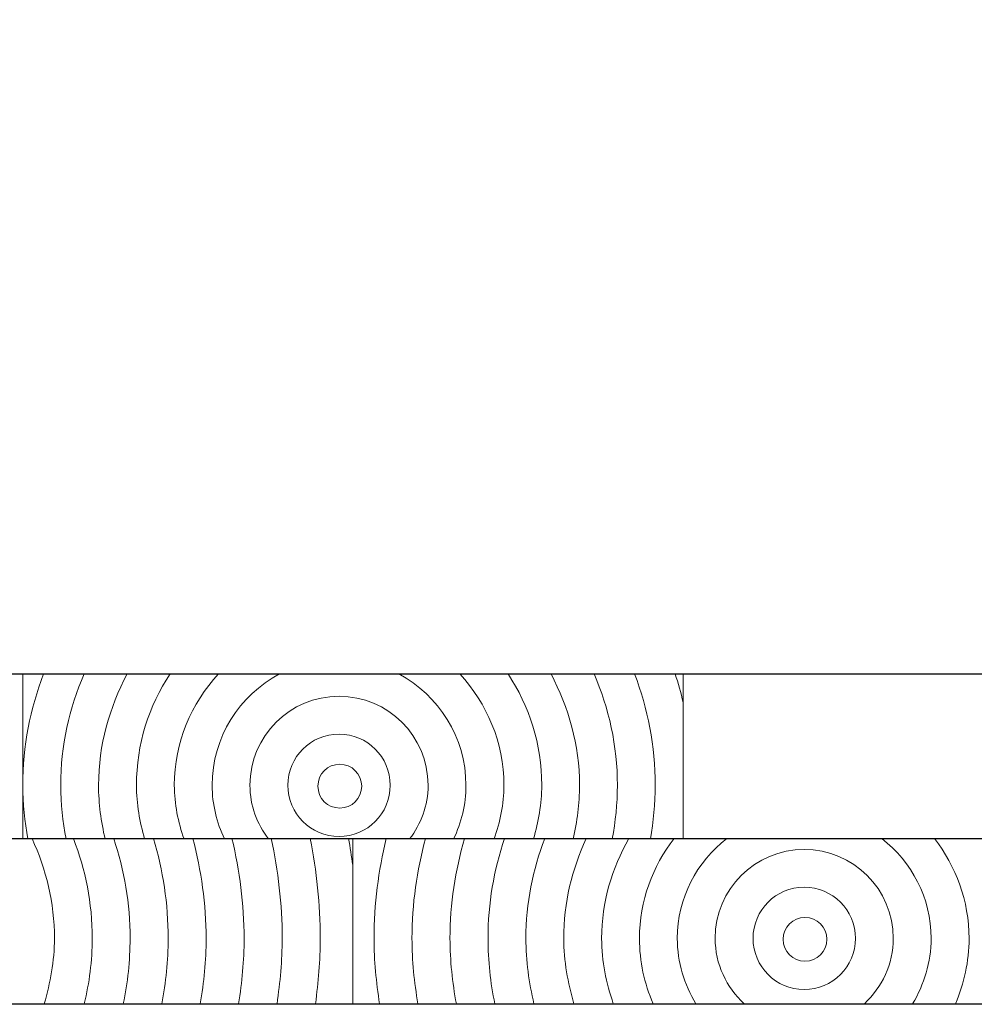
# Model space of a CAD drawing. Units: inches. Extents: x -509 to 24578, y -5951 to 3214.
# Drawn here: x 3315 to 3460, y 2916 to 3065 of the extents above; entities that cross this region are included whole.
import ezdxf

# ---------------------------------------------------------------- set-up
doc = ezdxf.new("R2010")
doc.units = ezdxf.units.IN
doc.header["$MEASUREMENT"] = 0
doc.layers.add('Namnruta', color=7, linetype='Continuous')
doc.styles.get("Standard").update_dxf_attribs({"font": 'verdana.ttf'})
doc.dimstyles.get("Standard").update_dxf_attribs({"dimtxt": 70, "dimasz": 70, "dimexe": 0.18, "dimexo": 0.0625, "dimgap": 0.09, "dimtad": 0, "dimtih": 1, "dimtoh": 1, "dimdec": 0, "dimzin": 0, "dimdsep": 46, "dimtxsty": 'Standard', "dimcen": 0.09, "dimadec": 0, "dimazin": 0, "dimtfac": 1, "dimtdec": 0, "dimtofl": 0, "dimtmove": 0, "dimatfit": 3, "dimfxl": 1, "dimtolj": 1, "dimtzin": 0, "dimarcsym": 0})

# ---------------------------------------------------------------- blocks, each defined once
blk = doc.blocks.new('*D207')
at = {"color": 0, "lineweight": -2, "transparency": 16777216}
for p, q in [((-432.9, 2966.06), (-432.9, 3168.52)), ((-362.9, 3168.34), (3026.38, 3168.34)), ((6647.1, 3168.34), (3257.81, 3168.34)), ((6717.1, 2966.06), (6717.1, 3168.52))]:
    blk.add_line(p, q, dxfattribs=at)
at = {"color": 0, "transparency": 16777216}
for points in [[(-362.9, 3180), (-362.9, 3156.67), (-432.9, 3168.34)], [(6647.1, 3180), (6647.1, 3156.67), (6717.1, 3168.34)]]:
    blk.add_solid(points, dxfattribs=at)
at = {"layer": 'Defpoints', "color": 0, "transparency": 16777216}
for p in [(6717.1, 3168.34), (-432.9, 2965.99), (6717.1, 2965.99)]:
    blk.add_point(p, dxfattribs=at)
at = {"color": 0, "transparency": 16777216, "insert": (3142.1, 3168.34), "char_height": 70, "attachment_point": 5}
blk.add_mtext('\\A1;7150', dxfattribs=at)

msp = doc.modelspace()

# ---------------------------------------------------------------- linework, layer by layer
msp.add_line((-432.9, 2965.99), (6717.1, 2965.99))
at = {"color": 7}
msp.add_line((6717.1, 2940.99), (-432.9, 2940.99), dxfattribs=at)
at = {"layer": 'Namnruta', "color": 7, "lineweight": 9}
msp.add_line((-359.89, 2915.95), (6641.34, 2915.95), dxfattribs=at)
for points, knots in [([(3315.69, 2965.99), (3315.69, 2965.99), (3315.69, 2949.12), (3315.69, 2949.12), (3315.69, 2955.07), (3316.83, 2960.74), (3318.82, 2965.99), (3318.82, 2965.99), (3315.69, 2965.99), (3315.69, 2965.99)], [0, 0, 0, 0, 1, 1, 1, 2, 2, 2, 3, 3, 3, 3]), ([(3321.43, 2949.12), (3321.43, 2955.12), (3322.71, 2960.82), (3324.97, 2965.99), (3324.97, 2965.99), (3318.82, 2965.99), (3318.82, 2965.99), (3316.83, 2960.74), (3315.69, 2955.07), (3315.69, 2949.12), (3315.69, 2946.35), (3315.98, 2943.64), (3316.44, 2940.99), (3316.44, 2940.99), (3322.23, 2940.99), (3322.23, 2940.99), (3321.72, 2943.62), (3321.43, 2946.34), (3321.43, 2949.12)], [0, 0, 0, 0, 1, 1, 1, 2, 2, 2, 3, 3, 3, 4, 4, 4, 5, 5, 5, 6, 6, 6, 6]), ([(3327.16, 2949.12), (3327.16, 2955.24), (3328.82, 2960.93), (3331.5, 2965.99), (3331.5, 2965.99), (3324.97, 2965.99), (3324.97, 2965.99), (3322.71, 2960.82), (3321.43, 2955.12), (3321.43, 2949.12), (3321.43, 2946.34), (3321.72, 2943.62), (3322.23, 2940.99), (3322.23, 2940.99), (3328.15, 2940.99), (3328.15, 2940.99), (3327.55, 2943.61), (3327.16, 2946.32), (3327.16, 2949.12)], [0, 0, 0, 0, 1, 1, 1, 2, 2, 2, 3, 3, 3, 4, 4, 4, 5, 5, 5, 6, 6, 6, 6]), ([(3328.15, 2940.99), (3328.15, 2940.99), (3334.14, 2940.99), (3334.14, 2940.99), (3333.41, 2943.6), (3332.9, 2946.29), (3332.9, 2949.12), (3332.9, 2955.36), (3334.79, 2961.15), (3337.99, 2965.99), (3337.99, 2965.99), (3331.5, 2965.99), (3331.5, 2965.99), (3328.82, 2960.93), (3327.16, 2955.24), (3327.16, 2949.12), (3327.16, 2946.32), (3327.55, 2943.61), (3328.15, 2940.99)], [0, 0, 0, 0, 1, 1, 1, 2, 2, 2, 3, 3, 3, 4, 4, 4, 5, 5, 5, 6, 6, 6, 6]), ([(3338.64, 2949.12), (3338.64, 2955.65), (3341.21, 2961.54), (3345.31, 2965.99), (3345.31, 2965.99), (3337.99, 2965.99), (3337.99, 2965.99), (3334.79, 2961.15), (3332.9, 2955.36), (3332.9, 2949.12), (3332.9, 2946.29), (3333.41, 2943.6), (3334.14, 2940.99), (3334.14, 2940.99), (3340.11, 2940.99), (3340.11, 2940.99), (3339.22, 2943.55), (3338.64, 2946.26), (3338.64, 2949.12)], [0, 0, 0, 0, 1, 1, 1, 2, 2, 2, 3, 3, 3, 4, 4, 4, 5, 5, 5, 6, 6, 6, 6]), ([(3344.37, 2949.12), (3344.37, 2956.45), (3348.52, 2962.74), (3354.55, 2965.99), (3354.55, 2965.99), (3345.31, 2965.99), (3345.31, 2965.99), (3341.21, 2961.54), (3338.64, 2955.65), (3338.64, 2949.12), (3338.64, 2946.26), (3339.22, 2943.55), (3340.11, 2940.99), (3340.11, 2940.99), (3346.24, 2940.99), (3346.24, 2940.99), (3345.07, 2943.47), (3344.37, 2946.21), (3344.37, 2949.12)], [0, 0, 0, 0, 1, 1, 1, 2, 2, 2, 3, 3, 3, 4, 4, 4, 5, 5, 5, 6, 6, 6, 6]), ([(3344.37, 2949.12), (3344.37, 2946.21), (3345.07, 2943.47), (3346.24, 2940.99), (3346.24, 2940.99), (3352.91, 2940.99), (3352.91, 2940.99), (3351.17, 2943.26), (3350.1, 2946.06), (3350.1, 2949.13), (3350.1, 2956.57), (3356.15, 2962.62), (3363.59, 2962.62), (3371.03, 2962.62), (3377.08, 2956.57), (3377.08, 2949.13), (3377.08, 2946.06), (3376.01, 2943.26), (3374.28, 2940.99), (3374.28, 2940.99), (3380.95, 2940.99), (3380.95, 2940.99), (3382.12, 2943.47), (3382.82, 2946.21), (3382.82, 2949.12), (3382.82, 2956.45), (3378.67, 2962.74), (3372.63, 2965.99), (3372.63, 2965.99), (3354.55, 2965.99), (3354.55, 2965.99), (3348.52, 2962.74), (3344.37, 2956.45), (3344.37, 2949.12)], [0, 0, 0, 0, 1, 1, 1, 2, 2, 2, 3, 3, 3, 4, 4, 4, 5, 5, 5, 6, 6, 6, 7, 7, 7, 8, 8, 8, 9, 9, 9, 10, 10, 10, 11, 11, 11, 11]), ([(3381.88, 2965.99), (3381.88, 2965.99), (3372.63, 2965.99), (3372.63, 2965.99), (3378.67, 2962.74), (3382.82, 2956.45), (3382.82, 2949.12), (3382.82, 2946.21), (3382.12, 2943.47), (3380.95, 2940.99), (3380.95, 2940.99), (3387.09, 2940.99), (3387.09, 2940.99), (3387.98, 2943.55), (3388.56, 2946.26), (3388.56, 2949.12), (3388.56, 2955.65), (3385.99, 2961.54), (3381.88, 2965.99)], [0, 0, 0, 0, 1, 1, 1, 2, 2, 2, 3, 3, 3, 4, 4, 4, 5, 5, 5, 6, 6, 6, 6]), ([(3388.56, 2949.12), (3388.56, 2946.26), (3387.98, 2943.55), (3387.09, 2940.99), (3387.09, 2940.99), (3393.06, 2940.99), (3393.06, 2940.99), (3393.79, 2943.6), (3394.3, 2946.29), (3394.3, 2949.12), (3394.3, 2955.36), (3392.41, 2961.15), (3389.2, 2965.99), (3389.2, 2965.99), (3381.88, 2965.99), (3381.88, 2965.99), (3385.99, 2961.54), (3388.56, 2955.65), (3388.56, 2949.12)], [0, 0, 0, 0, 1, 1, 1, 2, 2, 2, 3, 3, 3, 4, 4, 4, 5, 5, 5, 6, 6, 6, 6]), ([(3394.3, 2949.12), (3394.3, 2946.29), (3393.79, 2943.6), (3393.06, 2940.99), (3393.06, 2940.99), (3399.04, 2940.99), (3399.04, 2940.99), (3399.65, 2943.61), (3400.03, 2946.32), (3400.03, 2949.12), (3400.03, 2955.24), (3398.37, 2960.93), (3395.7, 2965.99), (3395.7, 2965.99), (3389.2, 2965.99), (3389.2, 2965.99), (3392.41, 2961.15), (3394.3, 2955.36), (3394.3, 2949.12)], [0, 0, 0, 0, 1, 1, 1, 2, 2, 2, 3, 3, 3, 4, 4, 4, 5, 5, 5, 6, 6, 6, 6]), ([(3400.03, 2949.12), (3400.03, 2946.32), (3399.65, 2943.61), (3399.04, 2940.99), (3399.04, 2940.99), (3404.96, 2940.99), (3404.96, 2940.99), (3405.48, 2943.62), (3405.76, 2946.34), (3405.76, 2949.12), (3405.76, 2955.12), (3404.48, 2960.82), (3402.22, 2965.99), (3402.22, 2965.99), (3395.7, 2965.99), (3395.7, 2965.99), (3398.37, 2960.93), (3400.03, 2955.24), (3400.03, 2949.12)], [0, 0, 0, 0, 1, 1, 1, 2, 2, 2, 3, 3, 3, 4, 4, 4, 5, 5, 5, 6, 6, 6, 6]), ([(3408.37, 2965.99), (3408.37, 2965.99), (3402.22, 2965.99), (3402.22, 2965.99), (3404.48, 2960.82), (3405.76, 2955.12), (3405.76, 2949.12), (3405.76, 2946.34), (3405.48, 2943.62), (3404.96, 2940.99), (3404.96, 2940.99), (3410.75, 2940.99), (3410.75, 2940.99), (3411.21, 2943.64), (3411.5, 2946.35), (3411.5, 2949.12), (3411.5, 2955.07), (3410.36, 2960.74), (3408.37, 2965.99)], [0, 0, 0, 0, 1, 1, 1, 2, 2, 2, 3, 3, 3, 4, 4, 4, 5, 5, 5, 6, 6, 6, 6]), ([(3411.5, 2949.12), (3411.5, 2946.35), (3411.21, 2943.64), (3410.75, 2940.99), (3410.75, 2940.99), (3415.72, 2940.99), (3415.72, 2940.99), (3415.72, 2940.99), (3415.72, 2961.68), (3415.72, 2961.68), (3415.36, 2963.14), (3414.97, 2964.58), (3414.5, 2965.99), (3414.5, 2965.99), (3408.37, 2965.99), (3408.37, 2965.99), (3410.36, 2960.74), (3411.5, 2955.07), (3411.5, 2949.12)], [0, 0, 0, 0, 1, 1, 1, 2, 2, 2, 3, 3, 3, 4, 4, 4, 5, 5, 5, 6, 6, 6, 6]), ([(3415.72, 2965.99), (3415.72, 2965.99), (3414.5, 2965.99), (3414.5, 2965.99), (3414.97, 2964.58), (3415.36, 2963.14), (3415.72, 2961.68), (3415.72, 2961.68), (3415.72, 2965.99), (3415.72, 2965.99)], [0, 0, 0, 0, 1, 1, 1, 2, 2, 2, 3, 3, 3, 3]), ([(3377.08, 2949.13), (3377.08, 2956.57), (3371.03, 2962.62), (3363.59, 2962.62), (3356.15, 2962.62), (3350.1, 2956.57), (3350.1, 2949.13), (3350.1, 2946.06), (3351.17, 2943.26), (3352.91, 2940.99), (3352.91, 2940.99), (3374.28, 2940.99), (3374.28, 2940.99), (3376.01, 2943.26), (3377.08, 2946.06), (3377.08, 2949.13)], [0, 0, 0, 0, 1, 1, 1, 2, 2, 2, 3, 3, 3, 4, 4, 4, 5, 5, 5, 5]), ([(3363.59, 2941.37), (3359.31, 2941.37), (3355.84, 2944.84), (3355.84, 2949.13), (3355.84, 2953.41), (3359.31, 2956.88), (3363.59, 2956.88), (3367.88, 2956.88), (3371.35, 2953.41), (3371.35, 2949.13), (3371.35, 2944.84), (3367.88, 2941.37), (3363.59, 2941.37)], [0, 0, 0, 0, 1, 1, 1, 2, 2, 2, 3, 3, 3, 4, 4, 4, 4]), ([(3363.59, 2956.88), (3359.31, 2956.88), (3355.84, 2953.41), (3355.84, 2949.13), (3355.84, 2944.84), (3359.31, 2941.37), (3363.59, 2941.37), (3367.88, 2941.37), (3371.35, 2944.84), (3371.35, 2949.13), (3371.35, 2953.41), (3367.88, 2956.88), (3363.59, 2956.88)], [0, 0, 0, 0, 1, 1, 1, 2, 2, 2, 3, 3, 3, 4, 4, 4, 4]), ([(3363.71, 2945.67), (3361.87, 2945.67), (3360.39, 2947.16), (3360.39, 2948.99), (3360.39, 2950.83), (3361.87, 2952.31), (3363.71, 2952.31), (3365.53, 2952.31), (3367.02, 2950.83), (3367.02, 2948.99), (3367.02, 2947.16), (3365.53, 2945.67), (3363.71, 2945.67)], [0, 0, 0, 0, 1, 1, 1, 2, 2, 2, 3, 3, 3, 4, 4, 4, 4]), ([(3363.71, 2952.31), (3361.87, 2952.31), (3360.39, 2950.83), (3360.39, 2948.99), (3360.39, 2947.16), (3361.87, 2945.67), (3363.71, 2945.67), (3365.53, 2945.67), (3367.02, 2947.16), (3367.02, 2948.99), (3367.02, 2950.83), (3365.53, 2952.31), (3363.71, 2952.31)], [0, 0, 0, 0, 1, 1, 1, 2, 2, 2, 3, 3, 3, 4, 4, 4, 4]), ([(3315.69, 2940.99), (3315.69, 2940.99), (3316.44, 2940.99), (3316.44, 2940.99), (3315.98, 2943.64), (3315.69, 2946.35), (3315.69, 2949.12), (3315.69, 2949.12), (3315.69, 2940.99), (3315.69, 2940.99)], [0, 0, 0, 0, 1, 1, 1, 2, 2, 2, 3, 3, 3, 3]), ([(3318.94, 2916.04), (3319.84, 2919.2), (3320.48, 2922.48), (3320.48, 2925.93), (3320.48, 2931.33), (3319.22, 2936.43), (3317.09, 2941.05)], [2, 2, 2, 2, 3, 3, 3, 4, 4, 4, 4]), ([(3317.09, 2941.05), (3319.22, 2936.43), (3320.48, 2931.33), (3320.48, 2925.93), (3320.48, 2922.48), (3319.84, 2919.2), (3318.94, 2916.04)], [1, 1, 1, 1, 2, 2, 2, 3, 3, 3, 3]), ([(3324.99, 2916.04), (3325.76, 2919.22), (3326.21, 2922.52), (3326.21, 2925.93), (3326.21, 2931.26), (3325.18, 2936.35), (3323.36, 2941.05)], [4, 4, 4, 4, 5, 5, 5, 6, 6, 6, 6]), ([(3330.91, 2916.04), (3331.58, 2919.23), (3331.94, 2922.54), (3331.94, 2925.92), (3331.94, 2931.21), (3331.05, 2936.28), (3329.46, 2941.05)], [2, 2, 2, 2, 3, 3, 3, 4, 4, 4, 4]), ([(3336.75, 2916.04), (3337.35, 2919.25), (3337.71, 2922.54), (3337.71, 2925.92), (3337.71, 2931.18), (3336.91, 2936.24), (3335.5, 2941.05)], [2, 2, 2, 2, 3, 3, 3, 4, 4, 4, 4]), ([(3342.57, 2916.04), (3343.11, 2919.26), (3343.46, 2922.55), (3343.46, 2925.92), (3343.46, 2931.16), (3342.71, 2936.21), (3341.44, 2941.05)], [2, 2, 2, 2, 3, 3, 3, 4, 4, 4, 4]), ([(3341.44, 2941.05), (3342.71, 2936.21), (3343.46, 2931.16), (3343.46, 2925.92), (3343.46, 2922.55), (3343.11, 2919.26), (3342.57, 2916.04)], [1, 1, 1, 1, 2, 2, 2, 3, 3, 3, 3]), ([(3348.38, 2916.04), (3348.88, 2919.27), (3349.21, 2922.56), (3349.21, 2925.92), (3349.21, 2931.14), (3348.53, 2936.19), (3347.37, 2941.05)], [4, 4, 4, 4, 5, 5, 5, 6, 6, 6, 6]), ([(3354.2, 2916.04), (3354.66, 2919.28), (3354.98, 2922.56), (3354.98, 2925.92), (3354.98, 2931.12), (3354.38, 2936.17), (3353.31, 2941.05)], [2, 2, 2, 2, 3, 3, 3, 4, 4, 4, 4]), ([(3353.31, 2941.05), (3354.38, 2936.17), (3354.98, 2931.12), (3354.98, 2925.92), (3354.98, 2922.56), (3354.66, 2919.28), (3354.2, 2916.04)], [1, 1, 1, 1, 2, 2, 2, 3, 3, 3, 3]), ([(3360.03, 2916.04), (3360.45, 2919.28), (3360.74, 2922.57), (3360.74, 2925.92), (3360.74, 2931.1), (3360.21, 2936.15), (3359.22, 2941.05)], [4, 4, 4, 4, 5, 5, 5, 6, 6, 6, 6]), ([(3365.66, 2941.05), (3365.66, 2941.05), (3365.04, 2941.05), (3365.04, 2941.05), (3365.29, 2939.71), (3365.48, 2938.36), (3365.66, 2937.01), (3365.66, 2937.01), (3365.66, 2941.05), (3365.66, 2941.05)], [0, 0, 0, 0, 1, 1, 1, 2, 2, 2, 3, 3, 3, 3]), ([(3370.73, 2941.05), (3369.57, 2936.19), (3368.89, 2931.14), (3368.89, 2925.92), (3368.89, 2922.56), (3369.23, 2919.27), (3369.72, 2916.04)], [2, 2, 2, 2, 3, 3, 3, 4, 4, 4, 4]), ([(3369.72, 2916.04), (3369.23, 2919.27), (3368.89, 2922.56), (3368.89, 2925.92), (3368.89, 2931.14), (3369.57, 2936.19), (3370.73, 2941.05)], [3, 3, 3, 3, 4, 4, 4, 5, 5, 5, 5]), ([(3376.67, 2941.05), (3375.39, 2936.21), (3374.64, 2931.16), (3374.64, 2925.92), (3374.64, 2922.55), (3374.99, 2919.26), (3375.54, 2916.04)], [2, 2, 2, 2, 3, 3, 3, 4, 4, 4, 4]), ([(3382.61, 2941.05), (3381.2, 2936.24), (3380.4, 2931.18), (3380.4, 2925.92), (3380.4, 2922.54), (3380.76, 2919.25), (3381.36, 2916.04)], [4, 4, 4, 4, 5, 5, 5, 6, 6, 6, 6]), ([(3388.65, 2941.05), (3387.05, 2936.28), (3386.16, 2931.21), (3386.16, 2925.92), (3386.16, 2922.54), (3386.52, 2919.23), (3387.2, 2916.04)], [2, 2, 2, 2, 3, 3, 3, 4, 4, 4, 4]), ([(3387.2, 2916.04), (3386.52, 2919.23), (3386.16, 2922.54), (3386.16, 2925.92), (3386.16, 2931.21), (3387.05, 2936.28), (3388.65, 2941.05)], [1, 1, 1, 1, 2, 2, 2, 3, 3, 3, 3]), ([(3394.75, 2941.05), (3392.93, 2936.35), (3391.9, 2931.26), (3391.9, 2925.93), (3391.9, 2922.52), (3392.35, 2919.22), (3393.12, 2916.04)], [2, 2, 2, 2, 3, 3, 3, 4, 4, 4, 4]), ([(3401.02, 2941.05), (3398.89, 2936.43), (3397.63, 2931.33), (3397.63, 2925.93), (3397.63, 2922.48), (3398.27, 2919.2), (3399.17, 2916.04)], [2, 2, 2, 2, 3, 3, 3, 4, 4, 4, 4]), ([(3407.51, 2941.05), (3404.95, 2936.56), (3403.37, 2931.45), (3403.37, 2925.93), (3403.37, 2922.45), (3404.08, 2919.16), (3405.14, 2916.04)], [4, 4, 4, 4, 5, 5, 5, 6, 6, 6, 6]), ([(3414.34, 2941.05), (3411.1, 2936.84), (3409.1, 2931.64), (3409.1, 2925.93), (3409.1, 2922.42), (3409.84, 2919.08), (3411.17, 2916.04)], [2, 2, 2, 2, 3, 3, 3, 4, 4, 4, 4]), ([(3411.17, 2916.04), (3409.84, 2919.08), (3409.1, 2922.42), (3409.1, 2925.93), (3409.1, 2931.64), (3411.1, 2936.84), (3414.34, 2941.05)], [1, 1, 1, 1, 2, 2, 2, 3, 3, 3, 3]), ([(3422.32, 2941.05), (3417.8, 2937.53), (3414.83, 2932.09), (3414.83, 2925.93), (3414.83, 2922.3), (3415.9, 2918.94), (3417.66, 2916.04)], [1, 1, 1, 1, 2, 2, 2, 3, 3, 3, 3]), ([(3450.47, 2916.04), (3452.22, 2918.94), (3453.29, 2922.3), (3453.29, 2925.93), (3453.29, 2932.09), (3450.32, 2937.53), (3445.8, 2941.05)], [9, 9, 9, 9, 10, 10, 10, 11, 11, 11, 11]), ([(3456.97, 2916.04), (3458.28, 2919.08), (3459.03, 2922.42), (3459.03, 2925.93), (3459.03, 2931.64), (3457.03, 2936.84), (3453.8, 2941.05)], [2, 2, 2, 2, 3, 3, 3, 4, 4, 4, 4]), ([(3447.55, 2925.93), (3447.55, 2933.37), (3441.5, 2939.42), (3434.06, 2939.42), (3426.62, 2939.42), (3420.57, 2933.37), (3420.57, 2925.93), (3420.57, 2922.01), (3422.28, 2918.51), (3424.95, 2916.04)], [0, 0, 0, 0, 1, 1, 1, 2, 2, 2, 3, 3, 3, 3]), ([(3424.95, 2916.04), (3422.28, 2918.51), (3420.57, 2922.01), (3420.57, 2925.93), (3420.57, 2933.37), (3426.62, 2939.42), (3434.06, 2939.42), (3441.5, 2939.42), (3447.55, 2933.37), (3447.55, 2925.93), (3447.55, 2922.01), (3445.84, 2918.51), (3443.17, 2916.04)], [4, 4, 4, 4, 5, 5, 5, 6, 6, 6, 7, 7, 7, 8, 8, 8, 8]), ([(3434.06, 2918.18), (3429.77, 2918.18), (3426.31, 2921.65), (3426.31, 2925.93), (3426.31, 2930.22), (3429.77, 2933.69), (3434.06, 2933.69), (3438.35, 2933.69), (3441.82, 2930.22), (3441.82, 2925.93), (3441.82, 2921.65), (3438.35, 2918.18), (3434.06, 2918.18)], [0, 0, 0, 0, 1, 1, 1, 2, 2, 2, 3, 3, 3, 4, 4, 4, 4]), ([(3434.06, 2933.69), (3429.77, 2933.69), (3426.31, 2930.22), (3426.31, 2925.93), (3426.31, 2921.65), (3429.77, 2918.18), (3434.06, 2918.18), (3438.35, 2918.18), (3441.82, 2921.65), (3441.82, 2925.93), (3441.82, 2930.22), (3438.35, 2933.69), (3434.06, 2933.69)], [0, 0, 0, 0, 1, 1, 1, 2, 2, 2, 3, 3, 3, 4, 4, 4, 4]), ([(3434.17, 2922.48), (3432.34, 2922.48), (3430.86, 2923.96), (3430.86, 2925.79), (3430.86, 2927.63), (3432.34, 2929.11), (3434.17, 2929.11), (3436, 2929.11), (3437.49, 2927.63), (3437.49, 2925.79), (3437.49, 2923.96), (3436, 2922.48), (3434.17, 2922.48)], [0, 0, 0, 0, 1, 1, 1, 2, 2, 2, 3, 3, 3, 4, 4, 4, 4]), ([(3434.17, 2929.11), (3432.34, 2929.11), (3430.86, 2927.63), (3430.86, 2925.79), (3430.86, 2923.96), (3432.34, 2922.48), (3434.17, 2922.48), (3436, 2922.48), (3437.49, 2923.96), (3437.49, 2925.79), (3437.49, 2927.63), (3436, 2929.11), (3434.17, 2929.11)], [0, 0, 0, 0, 1, 1, 1, 2, 2, 2, 3, 3, 3, 4, 4, 4, 4])]:
    msp.add_open_spline(points, degree=3, knots=knots, dxfattribs=at)
for points in [[(3317.09, 2941.05), (3317.09, 2941.05), (3310.59, 2941.05), (3310.59, 2941.05)], [(3323.36, 2941.05), (3323.36, 2941.05), (3317.09, 2941.05), (3317.09, 2941.05)], [(3329.46, 2941.05), (3329.46, 2941.05), (3323.36, 2941.05), (3323.36, 2941.05)], [(3323.36, 2941.05), (3325.18, 2936.35), (3326.21, 2931.26), (3326.21, 2925.93)], [(3335.5, 2941.05), (3335.5, 2941.05), (3329.46, 2941.05), (3329.46, 2941.05)], [(3329.46, 2941.05), (3331.05, 2936.28), (3331.94, 2931.21), (3331.94, 2925.92)], [(3341.44, 2941.05), (3341.44, 2941.05), (3335.5, 2941.05), (3335.5, 2941.05)], [(3335.5, 2941.05), (3336.91, 2936.24), (3337.71, 2931.18), (3337.71, 2925.92)], [(3347.37, 2941.05), (3347.37, 2941.05), (3341.44, 2941.05), (3341.44, 2941.05)], [(3353.31, 2941.05), (3353.31, 2941.05), (3347.37, 2941.05), (3347.37, 2941.05)], [(3347.37, 2941.05), (3348.53, 2936.19), (3349.21, 2931.14), (3349.21, 2925.92)], [(3359.22, 2941.05), (3359.22, 2941.05), (3353.31, 2941.05), (3353.31, 2941.05)], [(3365.04, 2941.05), (3365.04, 2941.05), (3359.22, 2941.05), (3359.22, 2941.05)], [(3359.22, 2941.05), (3360.21, 2936.15), (3360.74, 2931.1), (3360.74, 2925.92)], [(3365.66, 2937.01), (3365.48, 2938.36), (3365.29, 2939.71), (3365.04, 2941.05)], [(3370.73, 2941.05), (3370.73, 2941.05), (3365.66, 2941.05), (3365.66, 2941.05)], [(3365.66, 2941.05), (3365.66, 2941.05), (3365.66, 2916.04), (3365.66, 2916.04)], [(3376.67, 2941.05), (3376.67, 2941.05), (3370.73, 2941.05), (3370.73, 2941.05)], [(3374.64, 2925.92), (3374.64, 2931.16), (3375.39, 2936.21), (3376.67, 2941.05)], [(3382.61, 2941.05), (3382.61, 2941.05), (3376.67, 2941.05), (3376.67, 2941.05)], [(3380.4, 2925.92), (3380.4, 2931.18), (3381.2, 2936.24), (3382.61, 2941.05)], [(3388.65, 2941.05), (3388.65, 2941.05), (3382.61, 2941.05), (3382.61, 2941.05)], [(3394.75, 2941.05), (3394.75, 2941.05), (3388.65, 2941.05), (3388.65, 2941.05)], [(3391.9, 2925.93), (3391.9, 2931.26), (3392.93, 2936.35), (3394.75, 2941.05)], [(3401.02, 2941.05), (3401.02, 2941.05), (3394.75, 2941.05), (3394.75, 2941.05)], [(3397.63, 2925.93), (3397.63, 2931.33), (3398.89, 2936.43), (3401.02, 2941.05)], [(3407.51, 2941.05), (3407.51, 2941.05), (3401.02, 2941.05), (3401.02, 2941.05)], [(3403.37, 2925.93), (3403.37, 2931.45), (3404.95, 2936.56), (3407.51, 2941.05)], [(3414.34, 2941.05), (3414.34, 2941.05), (3407.51, 2941.05), (3407.51, 2941.05)], [(3422.32, 2941.05), (3422.32, 2941.05), (3414.34, 2941.05), (3414.34, 2941.05)], [(3414.83, 2925.93), (3414.83, 2932.09), (3417.8, 2937.53), (3422.32, 2941.05)], [(3445.8, 2941.05), (3445.8, 2941.05), (3422.32, 2941.05), (3422.32, 2941.05)], [(3453.8, 2941.05), (3453.8, 2941.05), (3445.8, 2941.05), (3445.8, 2941.05)], [(3445.8, 2941.05), (3450.32, 2937.53), (3453.29, 2932.09), (3453.29, 2925.93)], [(3460.62, 2941.05), (3460.62, 2941.05), (3453.8, 2941.05), (3453.8, 2941.05)], [(3453.8, 2941.05), (3457.03, 2936.84), (3459.03, 2931.64), (3459.03, 2925.93)], [(3365.66, 2916.04), (3365.66, 2916.04), (3365.66, 2937.01), (3365.66, 2937.01)], [(3326.21, 2925.93), (3326.21, 2922.52), (3325.76, 2919.22), (3324.99, 2916.04)], [(3331.94, 2925.92), (3331.94, 2922.54), (3331.58, 2919.23), (3330.91, 2916.04)], [(3337.71, 2925.92), (3337.71, 2922.54), (3337.35, 2919.25), (3336.75, 2916.04)], [(3349.21, 2925.92), (3349.21, 2922.56), (3348.88, 2919.27), (3348.38, 2916.04)], [(3360.74, 2925.92), (3360.74, 2922.57), (3360.45, 2919.28), (3360.03, 2916.04)], [(3375.54, 2916.04), (3374.99, 2919.26), (3374.64, 2922.55), (3374.64, 2925.92)], [(3381.36, 2916.04), (3380.76, 2919.25), (3380.4, 2922.54), (3380.4, 2925.92)], [(3393.12, 2916.04), (3392.35, 2919.22), (3391.9, 2922.52), (3391.9, 2925.93)], [(3399.17, 2916.04), (3398.27, 2919.2), (3397.63, 2922.48), (3397.63, 2925.93)], [(3405.14, 2916.04), (3404.08, 2919.16), (3403.37, 2922.45), (3403.37, 2925.93)], [(3417.66, 2916.04), (3415.9, 2918.94), (3414.83, 2922.3), (3414.83, 2925.93)], [(3443.17, 2916.04), (3445.84, 2918.51), (3447.55, 2922.01), (3447.55, 2925.93)], [(3453.29, 2925.93), (3453.29, 2922.3), (3452.22, 2918.94), (3450.47, 2916.04)], [(3459.03, 2925.93), (3459.03, 2922.42), (3458.28, 2919.08), (3456.97, 2916.04)], [(3312.96, 2916.04), (3312.96, 2916.04), (3318.94, 2916.04), (3318.94, 2916.04)], [(3318.94, 2916.04), (3318.94, 2916.04), (3324.99, 2916.04), (3324.99, 2916.04)], [(3324.99, 2916.04), (3324.99, 2916.04), (3330.91, 2916.04), (3330.91, 2916.04)], [(3330.91, 2916.04), (3330.91, 2916.04), (3336.75, 2916.04), (3336.75, 2916.04)], [(3336.75, 2916.04), (3336.75, 2916.04), (3342.57, 2916.04), (3342.57, 2916.04)], [(3342.57, 2916.04), (3342.57, 2916.04), (3348.38, 2916.04), (3348.38, 2916.04)], [(3348.38, 2916.04), (3348.38, 2916.04), (3354.2, 2916.04), (3354.2, 2916.04)], [(3354.2, 2916.04), (3354.2, 2916.04), (3360.03, 2916.04), (3360.03, 2916.04)], [(3360.03, 2916.04), (3360.03, 2916.04), (3365.66, 2916.04), (3365.66, 2916.04)], [(3365.66, 2916.04), (3365.66, 2916.04), (3369.72, 2916.04), (3369.72, 2916.04)], [(3369.72, 2916.04), (3369.72, 2916.04), (3375.54, 2916.04), (3375.54, 2916.04)], [(3375.54, 2916.04), (3375.54, 2916.04), (3381.36, 2916.04), (3381.36, 2916.04)], [(3381.36, 2916.04), (3381.36, 2916.04), (3387.2, 2916.04), (3387.2, 2916.04)], [(3387.2, 2916.04), (3387.2, 2916.04), (3393.12, 2916.04), (3393.12, 2916.04)], [(3393.12, 2916.04), (3393.12, 2916.04), (3399.17, 2916.04), (3399.17, 2916.04)], [(3399.17, 2916.04), (3399.17, 2916.04), (3405.14, 2916.04), (3405.14, 2916.04)], [(3405.14, 2916.04), (3405.14, 2916.04), (3411.17, 2916.04), (3411.17, 2916.04)], [(3411.17, 2916.04), (3411.17, 2916.04), (3417.66, 2916.04), (3417.66, 2916.04)], [(3417.66, 2916.04), (3417.66, 2916.04), (3424.95, 2916.04), (3424.95, 2916.04)], [(3424.95, 2916.04), (3424.95, 2916.04), (3443.17, 2916.04), (3443.17, 2916.04)], [(3443.17, 2916.04), (3443.17, 2916.04), (3450.47, 2916.04), (3450.47, 2916.04)], [(3450.47, 2916.04), (3450.47, 2916.04), (3456.97, 2916.04), (3456.97, 2916.04)], [(3456.97, 2916.04), (3456.97, 2916.04), (3462.98, 2916.04), (3462.98, 2916.04)]]:
    msp.add_open_spline(points, degree=3, dxfattribs=at)

# ---------------------------------------------------------------- dimensions: what is measured, and where the dimension line sits
dim = msp.add_linear_dim(base=(6717.1, 3168.34), p1=(-432.9, 2965.99), p2=(6717.1, 2965.99), dimstyle='Standard')
dim.commit()
dim.dimension.update_dxf_attribs({"geometry": '*D207', "text_midpoint": (3142.1, 3168.34)})

doc.saveas('drawing.dxf')
